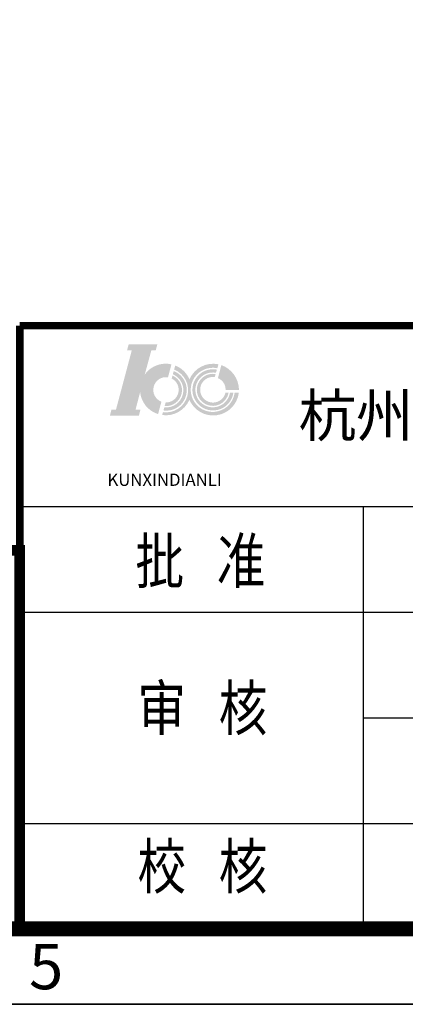
# Model space of a CAD drawing. Units: millimetres. Extents: x -232960 to 1592327, y -337260 to 176139.
# Drawn here: x -9831 to -7272, y -83030 to -76501 of the extents above; entities that cross this region are included whole.
import ezdxf
from ezdxf.enums import TextEntityAlignment as Align

# ---------------------------------------------------------------- set-up
doc = ezdxf.new("R2010")
doc.units = ezdxf.units.MM
doc.layers.add('图框', color=137, linetype='Continuous')
doc.styles.get("Standard").update_dxf_attribs({"font": 'arial.ttf'})
doc.styles.add('Tssd+Hztxt', font='tssdeng.shx', dxfattribs={"width": 0.7, "bigfont": 'hztxt.shx'})
doc.styles.add('宋体', font='txt')

# ---------------------------------------------------------------- blocks, each defined once
blk = doc.blocks.new('坤信电力图标')
h = blk.add_hatch(color=150)
h.dxf.hatch_style = 1
h.paths.add_polyline_path([(-321568, -1106753), (-321374, -1106037, -0.90278), (-320994, -1104632), (-320795, -1103881, 0.301601), (-322337, -1104467), (-321955, -1103075), (-321704, -1103075), (-321612, -1102736), (-323267, -1102736), (-323357, -1103068), (-323083, -1103068), (-323995, -1106489), (-324260, -1106489), (-324351, -1106848), (-322676, -1106848), (-322585, -1106489), (-322866, -1106489), (-322604, -1105486, 0.299645)])
h = blk.add_hatch(color=150)
h.dxf.hatch_style = 1
h.paths.add_polyline_path([(-320736, -1104529), (-320784, -1104700, -0.808312), (-321130, -1106080), (-321187, -1106287, 0.848263)], flags=16)
h.paths.add_polyline_path([(-320664, -1104267), (-320716, -1104455, -0.862675), (-321208, -1106363), (-321259, -1106543, 0.890277)], flags=17)
h.paths.add_polyline_path([(-319759, -1105929, 0.765157), (-316907, -1105523), (-317148, -1105523, -2.547309), (-318147, -1104107), (-318079, -1103879, 0.356045), (-319756, -1104744, 0.198773), (-320575, -1103949), (-320641, -1104186, -0.888213), (-321286, -1106640), (-321332, -1106807, 0.33682)])
h.paths.add_polyline_path([(-318225, -1104368), (-318171, -1104187, 2.499531), (-317220, -1105523), (-317419, -1105523, -2.4461)], flags=17)
h.paths.add_polyline_path([(-318298, -1104614), (-318247, -1104443, 2.396739), (-317498, -1105523), (-317678, -1105523, -2.247397)], flags=16)
h = blk.add_hatch(color=60)
h.dxf.hatch_style = 1
h.paths.add_polyline_path([(-317914, -1103924), (-318112, -1104680, -0.318689), (-317672, -1105354), (-316895, -1105354, 0.3103)])
at = {"color": 150, "insert": (-324489, -1110185), "char_height": 708.08, "width": 7930.54, "attachment_point": 1}
blk.add_mtext('{\\C0;KUNXINDIANLI}', dxfattribs=at)
blk = doc.blocks.new('坤信')
at = {"color": 0, "const_width": 70.2}
blk.add_lwpolyline([(131766.5, 344491.2), (139286.1, 344491.2), (139286.1, 341985.5), (131766.5, 341985.5)], close=True, dxfattribs=at)
blk.add_lwpolyline([(131766.5, 344491.2), (139286.1, 344491.2), (139286.1, 341985.5), (131766.5, 341985.5)], close=True, dxfattribs=at)
blk.add_lwpolyline([(131766.5, 344491.2), (139286.1, 344491.2), (139286.1, 341985.5), (131766.5, 341985.5)], close=True, dxfattribs=at)
at = {"layer": '图框', "color": 0}
for p, q in [((139286.1, 344779.6), (157248.6, 344779.6)), ((141560.9, 344779.6), (141560.9, 341985.5)), ((141560.9, 344779.6), (141560.9, 342679.7)), ((139286.1, 344081.1), (149254.4, 344081.1)), ((141560.9, 343382.6), (149254.4, 343382.6)), ((139286.1, 342684), (157248.6, 342684)), ((157248.6, 341985.5), (139286.1, 341985.5))]:
    blk.add_line(p, q, dxfattribs=at)
blk.add_lwpolyline([(128458.8, 341486.5), (132650, 341486.5), (136841.2, 341486.5), (141032.5, 341486.5), (145223.7, 341486.5), (149415, 341486.5), (153606.2, 341486.5), (157797.4, 341486.5), (157797.4, 347414.1), (157797.4, 353341.7), (157797.4, 359269.4), (157797.4, 365197), (157797.4, 371124.6), (153606.2, 371124.6), (149415, 371124.6), (145223.7, 371124.6), (141032.5, 371124.6), (136841.2, 371124.6), (132650, 371124.6), (128458.8, 371124.6)], dxfattribs=at)
blk.add_lwpolyline([(128458.8, 341486.5), (132650, 341486.5), (136841.2, 341486.5), (141032.5, 341486.5), (145223.7, 341486.5), (149415, 341486.5), (153606.2, 341486.5), (157797.4, 341486.5), (157797.4, 347414.1), (157797.4, 353341.7), (157797.4, 359269.4), (157797.4, 365197), (157797.4, 371124.6), (153606.2, 371124.6), (149415, 371124.6), (145223.7, 371124.6), (141032.5, 371124.6), (136841.2, 371124.6), (132650, 371124.6), (128458.8, 371124.6)], dxfattribs=at)
for points, const_width in [([(139286.1, 345977.1), (157248.6, 345977.1)], 49.9), ([(139286.1, 345977.1), (139286.1, 341985.5)], 49.9), ([(118379.8, 341985.5), (157298.5, 341985.5)], 99.8)]:
    blk.add_lwpolyline(points, dxfattribs=dict(at, const_width=const_width))
at = {"color": 0, "xscale": 0.1147153272076818, "yscale": 0.1147153272076818, "zscale": 0.1147153272076818}
blk.add_blockref('坤信电力图标', (177090.7, 472353.5), dxfattribs=at)
at = {"layer": '图框', "color": 0, "style": 'Tssd+Hztxt', "width": 0.8}
for s, p in [('批   准', (140482.5, 344382)), ('审   核', (140494.9, 343408.9)), ('校   核', (140494.9, 342361.1))]:
    blk.add_text(s, height=294.98, dxfattribs=at).set_placement(p, align=Align.MIDDLE)
at = {"layer": '图框', "color": 0}
blk.add_text('5', height=299.4, dxfattribs=at).set_placement((139460.8, 341586.3), align=Align.CENTER)
at = {"layer": '图框', "color": 0, "insert": (141132.8, 345521.7), "char_height": 278.594, "width": 8391.529, "attachment_point": 1, "style": '宋体'}
blk.add_mtext('{\\fKaiTi|b0|i0|c134|p49;杭州坤信电力设计有限公司}', dxfattribs=at)

msp = doc.modelspace()

# ---------------------------------------------------------------- linework, layer by layer
msp.add_lwpolyline([(-33280, -53330), (8720, -53330), (8720, -83030), (-33280, -83030)], close=True)

# ---------------------------------------------------------------- block references
at = {"color": 255, "xscale": 1.002090488518286, "yscale": 1.002090488518286, "zscale": 1.002090488518286}
msp.add_blockref('坤信', (-149407.3, -425230.4), dxfattribs=at)

doc.saveas('drawing.dxf')
